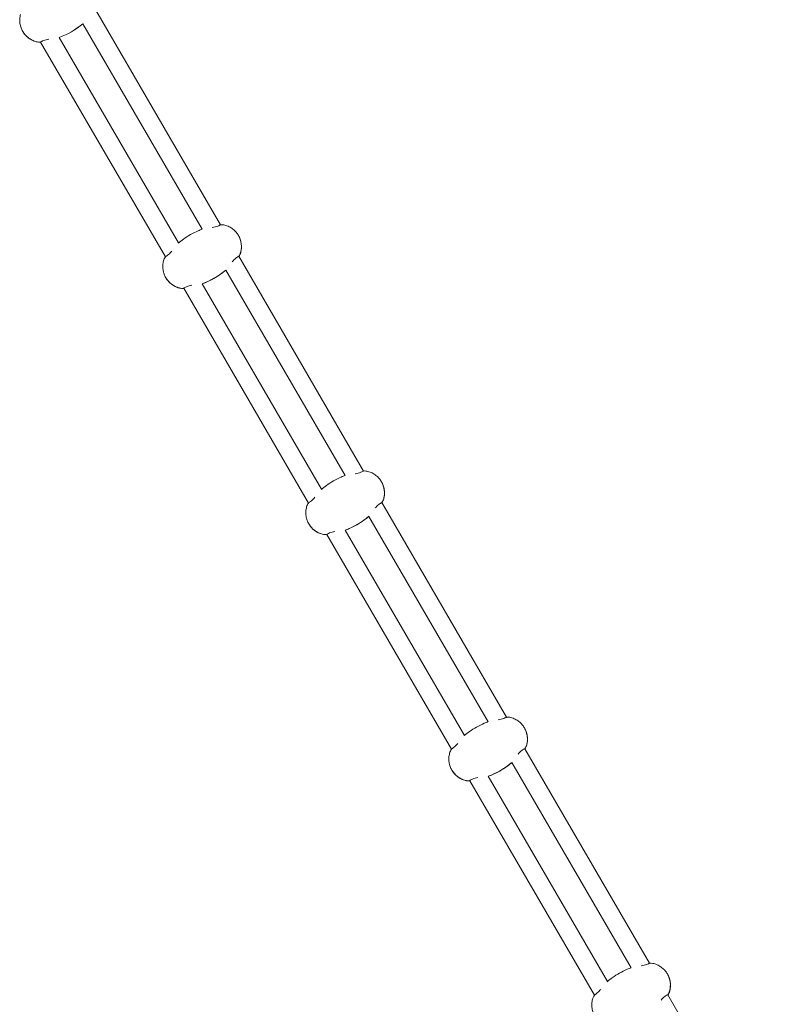
# Model space of a CAD drawing. Units: millimetres. Extents: x 0 to 127276, y -24426 to 0.
# Drawn here: x 85842 to 86522, y -20507 to -19641 of the extents above; entities that cross this region are included whole.
import ezdxf

# ---------------------------------------------------------------- set-up
doc = ezdxf.new("R2010")
doc.units = ezdxf.units.MM
doc.layers.get('0').update_dxf_attribs({"linetype": 'CONTINUOUS'})

# ---------------------------------------------------------------- blocks, each defined once
blk = doc.blocks.new('BERLIN-11')
at = {"color": 0, "linetype": 'Continuous', "lineweight": 0}
for p, q in [((-7918.99, -7144.33), (-8028.79, -6955.39)), ((-8040.24, -6967.53), (-7935.21, -7148.26)), ((-7955.97, -7160.31), (-8061, -6979.58)), ((-8077.22, -6983.52), (-8077.23, -6983.51)), ((-8077.22, -6983.51), (-7967.42, -7172.45)), ((-7793.1, -7360.94), (-7902.89, -7172.04)), ((-7914.34, -7184.18), (-7809.33, -7364.87)), ((-7830.08, -7376.92), (-7935.09, -7196.23)), ((-7951.32, -7200.16), (-7841.53, -7389.06)), ((-7951.3, -7200.19), (-7951.32, -7200.16)), ((-7667.26, -7577.49), (-7777, -7388.65)), ((-7788.45, -7400.79), (-7683.48, -7581.42)), ((-7704.23, -7593.47), (-7809.21, -7412.84)), ((-7825.41, -7416.82), (-7825.44, -7416.77)), ((-7825.43, -7416.76), (-7715.68, -7605.61)), ((-7541.46, -7793.95), (-7651.16, -7605.19)), ((-7662.61, -7617.33), (-7557.68, -7797.88)), ((-7578.44, -7809.93), (-7683.36, -7629.38)), ((-7699.59, -7633.3), (-7589.89, -7822.07)), ((-7699.55, -7633.38), (-7699.59, -7633.32)), ((-7415.74, -8010.29), (-7525.37, -7821.64))]:
    blk.add_line(p, q, dxfattribs=at)
for centre, major_axis, ratio, start_param, end_param in [((-8085.67, -6913.21), (61.22, 35.58), 0.999985, -1.742266, -1.399902), ((-8075.86, -6963.93), (-17.29, -10.05), 0.999985, 0.010842, 0.782617), ((-8078.45, -6973.59), (8.65, 5.02), 0.999985, -2.358976, -1.97829), ((-8085.67, -6913.21), (61.22, 35.58), 0.999985, -1.97829, -1.97776), ((-7920.57, -7163.52), (17.29, 10.05), 0.999866, -0.783436, -0.011661), ((-7910.9, -7166.06), (8.65, 5.02), 0.999866, -1.164123, -0.783436), ((-7959.75, -7129.87), (61.22, 35.58), 0.999866, -1.164652, -1.164123), ((-7959.75, -7129.87), (61.22, 35.58), 0.999866, -1.742266, -1.399902), ((-7949.95, -7180.58), (-17.29, -10.05), 0.999866, 0.010842, 0.782617), ((-7952.54, -7190.24), (8.65, 5.02), 0.999866, -2.358976, -1.97829), ((-7959.75, -7129.87), (61.22, 35.58), 0.999866, -1.97829, -1.97776), ((-7794.69, -7380.14), (17.29, 10.05), 0.999626, -0.783436, -0.011661), ((-7785.02, -7382.67), (8.65, 5.02), 0.999626, -1.164123, -0.783436), ((-7833.86, -7346.49), (61.22, 35.58), 0.999626, -1.164652, -1.164123), ((-7833.86, -7346.49), (61.22, 35.58), 0.999626, -1.742266, -1.399902), ((-7824.07, -7397.19), (-17.29, -10.05), 0.999626, 0.010842, 0.782617), ((-7826.66, -7406.85), (8.65, 5.02), 0.999626, -2.358976, -1.97829), ((-7833.86, -7346.49), (61.22, 35.58), 0.999626, -1.97829, -1.97776), ((-7668.84, -7596.68), (17.29, 10.05), 0.999266, -0.783436, -0.011661), ((-7659.17, -7599.22), (8.65, 5.02), 0.999266, -1.164123, -0.783436), ((-7708.01, -7563.06), (61.22, 35.58), 0.999266, -1.164652, -1.164123), ((-7708.01, -7563.06), (61.22, 35.58), 0.999266, -1.742266, -1.399902), ((-7698.22, -7613.74), (-17.29, -10.05), 0.999266, 0.010842, 0.782617), ((-7700.81, -7623.4), (8.65, 5.02), 0.999266, -2.358976, -1.97829), ((-7708.01, -7563.06), (61.22, 35.58), 0.999266, -1.97829, -1.97776), ((-7543.05, -7813.14), (17.29, 10.05), 0.998785, -0.783436, -0.011661), ((-7533.38, -7815.68), (8.65, 5.02), 0.998785, -1.164123, -0.783436), ((-7582.2, -7779.53), (61.22, 35.58), 0.998785, -1.164652, -1.164123)]:
    blk.add_ellipse(centre, major_axis=major_axis, ratio=ratio, start_param=start_param, end_param=end_param, dxfattribs=at)
at = {"color": 0, "linetype": 'Continuous', "lineweight": 0, "extrusion": (0, 0, -1)}
for centre, major_axis, ratio, start_param, end_param in [((-8085.66, -6913.22), (-61.22, -35.58), 0.999985, -1.740808, -1.40021), ((-8085.66, -6913.22), (45.42, -54.32), 1, 0, 0.340598), ((-8075.86, -6963.94), (-17.29, -10.05), 0.999985, -0.782617, -0.010842), ((-8078.44, -6973.6), (-8.65, -5.02), 0.999985, -1.163303, -0.782617), ((-8078.44, -6973.6), (-9.93, -1.19), 1, -1.570796, -1.19011), ((-8085.66, -6913.22), (-61.22, -35.58), 0.999985, -1.163833, -1.163303), ((-8085.66, -6913.22), (-70.3, -8.44), 1, -1.570796, -1.570258), ((-7910.54, -7214.63), (46.86, 53.08), 1, -0.842754, -0.842149), ((-7917.76, -7154.25), (8.49, 5.28), 1, -1.133157, -0.752471), ((-7920.33, -7163.94), (17.29, 10.05), 0.999866, -0.011688, -0.010842), ((-7920.56, -7163.55), (17.29, 10.05), 0.999866, 0.011661, 0.783436), ((-7910.89, -7166.09), (-8.65, -5.02), 0.999866, -2.358156, -1.97747), ((-7910.88, -7166.09), (-8.81, -4.73), 1, -2.391967, -2.011281), ((-7959.4, -7178.43), (8.81, 4.73), 1, -2.391965, -2.011279), ((-7910.54, -7214.63), (68.83, 16.62), 1, -2.266909, -2.266304), ((-7959.74, -7129.9), (-61.22, -35.58), 0.999866, -1.97747, -1.977041), ((-7959.74, -7129.89), (-69.35, -14.26), 1, -2.301092, -2.300664), ((-7959.74, -7129.9), (-61.22, -35.58), 0.999866, -1.740808, -1.40021), ((-7949.71, -7181), (-17.29, -10.05), 0.999866, 0.011661, 0.012452), ((-7949.94, -7180.61), (-17.29, -10.05), 0.999866, -0.782617, -0.010842), ((-7952.53, -7190.27), (-8.65, -5.02), 0.999866, -1.163303, -0.782617), ((-7952.53, -7190.27), (-8.49, -5.28), 1, -1.133159, -0.752472), ((-7959.74, -7129.9), (-61.22, -35.58), 0.999866, -1.163833, -1.163303), ((-7959.74, -7129.89), (-48.02, -52.04), 1, -0.864778, -0.864173), ((-7784.66, -7431.24), (47.06, 52.9), 1, -0.846745, -0.846004), ((-7791.87, -7370.86), (8.49, 5.28), 1, -1.133159, -0.752473), ((-7794.43, -7380.57), (17.29, 10.05), 0.999626, -0.012254, -0.010842), ((-7794.66, -7380.18), (17.29, 10.05), 0.999626, 0.011661, 0.783436), ((-7784.99, -7382.72), (-8.65, -5.02), 0.999626, -2.358156, -1.97747), ((-7784.99, -7382.72), (-8.81, -4.73), 1, -2.391967, -2.01128), ((-7833.51, -7395.04), (8.81, 4.73), 1, -2.391967, -2.011281), ((-7784.66, -7431.24), (69.21, 14.94), 1, -2.29134, -2.290599), ((-7833.84, -7346.54), (-61.22, -35.58), 0.999626, -1.97747, -1.977041), ((-7833.84, -7346.52), (-69.11, -15.4), 1, -2.28463, -2.284201), ((-7833.84, -7346.54), (-61.22, -35.58), 0.999626, -1.740808, -1.40021), ((-7823.82, -7397.63), (-17.29, -10.05), 0.999626, 0.011661, 0.012984), ((-7824.04, -7397.24), (-17.29, -10.05), 0.999626, -0.782617, -0.010842), ((-7826.63, -7406.9), (-8.65, -5.02), 0.999626, -1.163303, -0.782617), ((-7826.63, -7406.9), (-8.49, -5.28), 1, -1.133159, -0.752473), ((-7833.84, -7346.54), (-61.22, -35.58), 0.999626, -1.163833, -1.163303), ((-7833.84, -7346.52), (-47.25, -52.73), 1, -0.850233, -0.849602), ((-7658.81, -7647.79), (39.8, 58.56), 1, -0.716879, -0.715934), ((-7666.03, -7587.41), (8.49, 5.28), 1, -1.133159, -0.752473), ((-7668.58, -7597.14), (17.29, 10.05), 0.999266, -0.012819, -0.010842), ((-7668.8, -7596.75), (17.29, 10.05), 0.999266, 0.011661, 0.783436), ((-7659.13, -7599.29), (-8.65, -5.02), 0.999266, -2.358156, -1.97747), ((-7659.13, -7599.29), (-8.81, -4.73), 1, -2.391968, -2.011281), ((-7707.67, -7611.59), (8.81, 4.73), 1, -2.391968, -2.011281), ((-7658.81, -7647.79), (70.63, 4.97), 1, -2.433636, -2.43269), ((-7707.97, -7563.12), (-61.22, -35.58), 0.999266, -1.97747, -1.977041), ((-7707.99, -7563.09), (-70.6, -5.42), 1, -2.427267, -2.426838), ((-7707.97, -7563.12), (-61.22, -35.58), 0.999266, -1.740808, -1.40021), ((-7697.96, -7614.2), (-17.29, -10.05), 0.999266, 0.011661, 0.013519), ((-7698.18, -7613.81), (-17.29, -10.05), 0.999266, -0.782617, -0.010842), ((-7700.77, -7623.46), (-8.65, -5.02), 0.999266, -1.163303, -0.782617), ((-7700.77, -7623.47), (-8.49, -5.28), 1, -1.133159, -0.752473), ((-7707.97, -7563.12), (-61.22, -35.58), 0.999266, -1.163833, -1.163303), ((-7707.99, -7563.09), (-39.87, -58.51), 1, -0.717709, -0.717078), ((-7533.02, -7864.25), (39.46, 58.79), 1, -0.711238, -0.710019), ((-7542.77, -7813.62), (17.29, 10.05), 0.998785, -0.013383, -0.010842), ((-7543, -7813.23), (17.29, 10.05), 0.998785, 0.011661, 0.783436), ((-7533.33, -7815.76), (-8.65, -5.02), 0.998785, -2.358156, -1.97747), ((-7533.02, -7864.25), (70.62, 5.09), 1, -2.431969, -2.43075), ((-7582.15, -7779.62), (-61.22, -35.58), 0.998785, -1.97747, -1.977041), ((-7582.18, -7779.57), (-70.62, -5.11), 1, -2.43173, -2.431301)]:
    blk.add_ellipse(centre, major_axis=major_axis, ratio=ratio, start_param=start_param, end_param=end_param, dxfattribs=at)
at = {"color": 0, "linetype": 'Continuous', "lineweight": 0}
for points, knots in [([(-8093.04, -6974.16), (-8093.6, -6973.18), (-8094.08, -6972.14), (-8094.91, -6969.82), (-8095.24, -6968.52), (-8095.62, -6965.88), (-8095.68, -6964.53), (-8095.53, -6961.86), (-8095.32, -6960.53), (-8094.98, -6959.23)], [0, 0, 0, 0, 3.39271, 3.39271, 7.394382, 7.394382, 11.39596, 11.39596, 15.411238, 15.411238, 15.411238, 15.411238]), ([(-8081.03, -6983.26), (-8082.32, -6982.91), (-8083.59, -6982.43), (-8085.98, -6981.24), (-8087.12, -6980.52), (-8089.22, -6978.88), (-8090.19, -6977.94), (-8091.8, -6976.07), (-8092.46, -6975.15), (-8093.04, -6974.17)], [0, 0, 0, 0, 4.015278, 4.015278, 8.016856, 8.016856, 12.018527, 12.018527, 15.411238, 15.411238, 15.411238, 15.411238]), ([(-8077.23, -6983.51), (-8077.23, -6983.51), (-8077.23, -6983.51), (-8077.22, -6983.51), (-8077.21, -6983.5), (-8077.18, -6983.48), (-8077.15, -6983.46), (-8076.96, -6983.34), (-8076.68, -6983.18), (-8075.86, -6982.75), (-8075.33, -6982.49), (-8074, -6981.96), (-8073.23, -6981.69), (-8071.66, -6981.25), (-8070.89, -6981.07), (-8070.12, -6980.93)], [0, 0, 0, 0, 0.193394, 0.193394, 0.643802, 0.643802, 1.420594, 1.420594, 3.97778, 3.97778, 6.574228, 6.574228, 9.277455, 9.277455, 11.631492, 11.631492, 11.631492, 11.631492]), ([(-7918.99, -7144.33), (-7918.99, -7144.33), (-7919, -7144.33), (-7919.03, -7144.34), (-7919.06, -7144.36), (-7919.25, -7144.44), (-7919.5, -7144.57), (-7920.25, -7144.94), (-7920.77, -7145.18), (-7922.05, -7145.69), (-7922.81, -7145.95), (-7924.45, -7146.42), (-7925.3, -7146.62), (-7926.16, -7146.78)], [-22.407056, -22.407056, -22.407056, -22.407056, -22.059824, -22.059824, -21.303134, -21.303134, -18.932721, -18.932721, -16.364503, -16.364503, -13.673784, -13.673784, -11.042592, -11.042592, -11.042592, -11.042592]), ([(-7915.17, -7144.59), (-7913.88, -7144.94), (-7912.61, -7145.42), (-7910.22, -7146.61), (-7909.08, -7147.33), (-7906.98, -7148.97), (-7906.01, -7149.9), (-7904.41, -7151.78), (-7903.74, -7152.7), (-7903.16, -7153.67)], [0, 0, 0, 0, 4.015278, 4.015278, 8.016856, 8.016856, 12.018527, 12.018527, 15.411238, 15.411238, 15.411238, 15.411238]), ([(-7956.05, -7160.38), (-7954.62, -7159.18), (-7953.13, -7158.03), (-7949.57, -7155.49), (-7947.44, -7154.14), (-7943.07, -7151.68), (-7940.81, -7150.57), (-7937.39, -7149.1), (-7936.25, -7148.64), (-7935.11, -7148.22)], [1.920483, 1.920483, 1.920483, 1.920483, 7.534291, 7.534291, 15.061441, 15.061441, 22.588605, 22.588605, 26.25195, 26.25195, 26.25195, 26.25195]), ([(-7903.15, -7153.7), (-7902.59, -7154.69), (-7902.12, -7155.72), (-7901.28, -7158.04), (-7900.96, -7159.35), (-7900.57, -7161.99), (-7900.51, -7163.34), (-7900.66, -7166), (-7900.87, -7167.34), (-7901.21, -7168.63)], [0, 0, 0, 0, 3.39271, 3.39271, 7.394382, 7.394382, 11.39596, 11.39596, 15.411238, 15.411238, 15.411238, 15.411238]), ([(-7961.73, -7167.43), (-7962.18, -7167.96), (-7962.65, -7168.47), (-7963.69, -7169.54), (-7964.26, -7170.06), (-7965.29, -7170.93), (-7965.75, -7171.28), (-7966.49, -7171.81), (-7966.79, -7172.01), (-7967.11, -7172.23), (-7967.2, -7172.29), (-7967.31, -7172.36), (-7967.34, -7172.38), (-7967.38, -7172.42), (-7967.4, -7172.43), (-7967.41, -7172.44), (-7967.41, -7172.44), (-7967.41, -7172.44)], [-11.608414, -11.608414, -11.608414, -11.608414, -9.522364, -9.522364, -7.048365, -7.048365, -4.746651, -4.746651, -2.668109, -2.668109, -1.58319, -1.58319, -0.957075, -0.957075, -0.396035, -0.396035, -0.26246, -0.26246, -0.26246, -0.26246]), ([(-7967.14, -7190.82), (-7967.69, -7189.83), (-7968.17, -7188.8), (-7969, -7186.48), (-7969.33, -7185.17), (-7969.71, -7182.53), (-7969.77, -7181.18), (-7969.62, -7178.52), (-7969.41, -7177.18), (-7969.07, -7175.89)], [0, 0, 0, 0, 3.39271, 3.39271, 7.394382, 7.394382, 11.39596, 11.39596, 15.411238, 15.411238, 15.411238, 15.411238]), ([(-7908.69, -7176.86), (-7908.19, -7176.28), (-7907.67, -7175.72), (-7906.58, -7174.64), (-7906.01, -7174.14), (-7904.98, -7173.32), (-7904.53, -7173), (-7903.79, -7172.52), (-7903.51, -7172.35), (-7903.19, -7172.18), (-7903.11, -7172.14), (-7902.99, -7172.08), (-7902.95, -7172.06), (-7902.91, -7172.05), (-7902.9, -7172.04), (-7902.89, -7172.04), (-7902.89, -7172.04), (-7902.89, -7172.04)], [11.053464, 11.053464, 11.053464, 11.053464, 13.349043, 13.349043, 15.806204, 15.806204, 18.09279, 18.09279, 20.147145, 20.147145, 21.159699, 21.159699, 21.989524, 21.989524, 22.447288, 22.447288, 22.658907, 22.658907, 22.658907, 22.658907]), ([(-7914.32, -7184.21), (-7915.73, -7185.39), (-7917.18, -7186.51), (-7920.72, -7189.03), (-7922.84, -7190.38), (-7927.22, -7192.84), (-7929.47, -7193.95), (-7932.86, -7195.41), (-7933.96, -7195.85), (-7935.07, -7196.26)], [2.033517, 2.033517, 2.033517, 2.033517, 7.534291, 7.534291, 15.061441, 15.061441, 22.588605, 22.588605, 26.138882, 26.138882, 26.138882, 26.138882]), ([(-7955.11, -7199.93), (-7956.41, -7199.58), (-7957.67, -7199.1), (-7960.06, -7197.91), (-7961.2, -7197.19), (-7963.3, -7195.55), (-7964.28, -7194.62), (-7965.88, -7192.74), (-7966.54, -7191.82), (-7967.12, -7190.85)], [0, 0, 0, 0, 4.015278, 4.015278, 8.016856, 8.016856, 12.018527, 12.018527, 15.411238, 15.411238, 15.411238, 15.411238]), ([(-7951.32, -7200.16), (-7951.32, -7200.16), (-7951.32, -7200.16), (-7951.32, -7200.15), (-7951.31, -7200.15), (-7951.28, -7200.12), (-7951.25, -7200.1), (-7951.06, -7199.97), (-7950.79, -7199.8), (-7949.98, -7199.36), (-7949.45, -7199.1), (-7948.13, -7198.55), (-7947.36, -7198.28), (-7945.79, -7197.84), (-7945.02, -7197.66), (-7944.25, -7197.51)], [0, 0, 0, 0, 0.193394, 0.193394, 0.643802, 0.643802, 1.420594, 1.420594, 3.97778, 3.97778, 6.574228, 6.574228, 9.277455, 9.277455, 11.631492, 11.631492, 11.631492, 11.631492]), ([(-7793.11, -7360.94), (-7793.12, -7360.94), (-7793.12, -7360.94), (-7793.15, -7360.95), (-7793.18, -7360.96), (-7793.37, -7361.04), (-7793.63, -7361.16), (-7794.39, -7361.51), (-7794.91, -7361.75), (-7796.19, -7362.25), (-7796.95, -7362.5), (-7798.6, -7362.97), (-7799.45, -7363.17), (-7800.31, -7363.33)], [-22.23085, -22.23085, -22.23085, -22.23085, -22.059824, -22.059824, -21.303134, -21.303134, -18.932721, -18.932721, -16.364503, -16.364503, -13.673784, -13.673784, -11.042592, -11.042592, -11.042592, -11.042592]), ([(-7789.29, -7361.21), (-7787.99, -7361.55), (-7786.73, -7362.03), (-7784.34, -7363.22), (-7783.2, -7363.94), (-7781.1, -7365.59), (-7780.12, -7366.52), (-7778.52, -7368.39), (-7777.86, -7369.32), (-7777.28, -7370.29)], [0, 0, 0, 0, 4.015278, 4.015278, 8.016856, 8.016856, 12.018527, 12.018527, 15.411238, 15.411238, 15.411238, 15.411238]), ([(-7830.2, -7377.02), (-7828.76, -7375.81), (-7827.27, -7374.66), (-7823.69, -7372.11), (-7821.57, -7370.77), (-7817.2, -7368.3), (-7814.94, -7367.19), (-7811.5, -7365.71), (-7810.34, -7365.25), (-7809.18, -7364.82)], [1.892658, 1.892658, 1.892658, 1.892658, 7.534291, 7.534291, 15.061441, 15.061441, 22.588605, 22.588605, 26.308918, 26.308918, 26.308918, 26.308918]), ([(-7777.25, -7370.34), (-7776.7, -7371.32), (-7776.22, -7372.36), (-7775.39, -7374.67), (-7775.06, -7375.98), (-7774.68, -7378.62), (-7774.62, -7379.97), (-7774.77, -7382.64), (-7774.98, -7383.97), (-7775.32, -7385.27)], [0, 0, 0, 0, 3.39271, 3.39271, 7.394382, 7.394382, 11.39596, 11.39596, 15.411238, 15.411238, 15.411238, 15.411238]), ([(-7835.88, -7383.98), (-7836.33, -7384.51), (-7836.8, -7385.03), (-7837.84, -7386.09), (-7838.4, -7386.61), (-7839.43, -7387.49), (-7839.89, -7387.85), (-7840.63, -7388.4), (-7840.92, -7388.6), (-7841.24, -7388.82), (-7841.33, -7388.89), (-7841.43, -7388.97), (-7841.46, -7388.99), (-7841.5, -7389.02), (-7841.51, -7389.04), (-7841.52, -7389.05)], [-11.608414, -11.608414, -11.608414, -11.608414, -9.522364, -9.522364, -7.048365, -7.048365, -4.746651, -4.746651, -2.668109, -2.668109, -1.58319, -1.58319, -0.957075, -0.957075, -0.438765, -0.438765, -0.438765, -0.438765]), ([(-7841.25, -7407.43), (-7841.81, -7406.45), (-7842.28, -7405.41), (-7843.12, -7403.09), (-7843.44, -7401.78), (-7843.83, -7399.14), (-7843.89, -7397.8), (-7843.74, -7395.13), (-7843.53, -7393.79), (-7843.19, -7392.5)], [0, 0, 0, 0, 3.39271, 3.39271, 7.394382, 7.394382, 11.39596, 11.39596, 15.411238, 15.411238, 15.411238, 15.411238]), ([(-7782.84, -7393.41), (-7782.35, -7392.82), (-7781.83, -7392.26), (-7780.73, -7391.18), (-7780.16, -7390.69), (-7779.13, -7389.88), (-7778.67, -7389.56), (-7777.93, -7389.1), (-7777.64, -7388.93), (-7777.32, -7388.77), (-7777.23, -7388.73), (-7777.11, -7388.68), (-7777.07, -7388.66), (-7777.03, -7388.65), (-7777.02, -7388.65), (-7777.01, -7388.65), (-7777.01, -7388.65), (-7777.01, -7388.66)], [11.053464, 11.053464, 11.053464, 11.053464, 13.349043, 13.349043, 15.806204, 15.806204, 18.09279, 18.09279, 20.147145, 20.147145, 21.159699, 21.159699, 21.989524, 21.989524, 22.447288, 22.447288, 22.658907, 22.658907, 22.658907, 22.658907]), ([(-7788.42, -7400.84), (-7789.83, -7402.01), (-7791.28, -7403.13), (-7794.81, -7405.65), (-7796.93, -7407), (-7801.31, -7409.46), (-7803.56, -7410.58), (-7806.96, -7412.04), (-7808.06, -7412.48), (-7809.18, -7412.89)], [2.048086, 2.048086, 2.048086, 2.048086, 7.534291, 7.534291, 15.061441, 15.061441, 22.588605, 22.588605, 26.153444, 26.153444, 26.153444, 26.153444]), ([(-7829.22, -7416.56), (-7830.51, -7416.21), (-7831.77, -7415.73), (-7834.16, -7414.54), (-7835.3, -7413.82), (-7837.41, -7412.18), (-7838.38, -7411.25), (-7839.98, -7409.37), (-7840.64, -7408.45), (-7841.22, -7407.48)], [0, 0, 0, 0, 4.015278, 4.015278, 8.016856, 8.016856, 12.018527, 12.018527, 15.411238, 15.411238, 15.411238, 15.411238]), ([(-7825.44, -7416.77), (-7825.44, -7416.77), (-7825.44, -7416.77), (-7825.43, -7416.76), (-7825.43, -7416.75), (-7825.4, -7416.72), (-7825.37, -7416.7), (-7825.19, -7416.56), (-7824.92, -7416.38), (-7824.12, -7415.93), (-7823.59, -7415.66), (-7822.28, -7415.1), (-7821.51, -7414.83), (-7819.94, -7414.38), (-7819.18, -7414.2), (-7818.41, -7414.06)], [0, 0, 0, 0, 0.193394, 0.193394, 0.643802, 0.643802, 1.420594, 1.420594, 3.97778, 3.97778, 6.574228, 6.574228, 9.277455, 9.277455, 11.631492, 11.631492, 11.631492, 11.631492]), ([(-7667.28, -7577.49), (-7667.3, -7577.49), (-7667.34, -7577.5), (-7667.53, -7577.57), (-7667.79, -7577.69), (-7668.56, -7578.03), (-7669.09, -7578.25), (-7670.38, -7578.74), (-7671.14, -7579), (-7672.79, -7579.46), (-7673.64, -7579.65), (-7674.5, -7579.82)], [-22.054267, -22.054267, -22.054267, -22.054267, -21.303134, -21.303134, -18.932721, -18.932721, -16.364503, -16.364503, -13.673784, -13.673784, -11.042592, -11.042592, -11.042592, -11.042592]), ([(-7663.44, -7577.75), (-7662.15, -7578.1), (-7660.88, -7578.58), (-7658.49, -7579.77), (-7657.35, -7580.49), (-7655.25, -7582.13), (-7654.28, -7583.07), (-7652.67, -7584.94), (-7652.01, -7585.87), (-7651.43, -7586.84)], [0, 0, 0, 0, 4.015278, 4.015278, 8.016856, 8.016856, 12.018527, 12.018527, 15.411238, 15.411238, 15.411238, 15.411238]), ([(-7704.39, -7593.6), (-7702.94, -7592.39), (-7701.45, -7591.23), (-7697.86, -7588.67), (-7695.74, -7587.33), (-7691.37, -7584.86), (-7689.11, -7583.75), (-7685.65, -7582.25), (-7684.47, -7581.79), (-7683.29, -7581.35)], [1.865277, 1.865277, 1.865277, 1.865277, 7.534291, 7.534291, 15.061441, 15.061441, 22.588605, 22.588605, 26.380143, 26.380143, 26.380143, 26.380143]), ([(-7651.39, -7586.9), (-7650.84, -7587.89), (-7650.36, -7588.92), (-7649.53, -7591.24), (-7649.2, -7592.55), (-7648.82, -7595.19), (-7648.76, -7596.54), (-7648.91, -7599.2), (-7649.12, -7600.54), (-7649.46, -7601.83)], [0, 0, 0, 0, 3.39271, 3.39271, 7.394382, 7.394382, 11.39596, 11.39596, 15.411238, 15.411238, 15.411238, 15.411238]), ([(-7710.07, -7600.47), (-7710.52, -7601), (-7710.99, -7601.51), (-7712.03, -7602.58), (-7712.59, -7603.11), (-7713.61, -7603.99), (-7714.07, -7604.35), (-7714.8, -7604.91), (-7715.08, -7605.12), (-7715.4, -7605.36), (-7715.49, -7605.42), (-7715.59, -7605.51), (-7715.61, -7605.53), (-7715.65, -7605.56), (-7715.66, -7605.57), (-7715.66, -7605.58)], [-11.608414, -11.608414, -11.608414, -11.608414, -9.522364, -9.522364, -7.048365, -7.048365, -4.746651, -4.746651, -2.668109, -2.668109, -1.58319, -1.58319, -0.957075, -0.957075, -0.615469, -0.615469, -0.615469, -0.615469]), ([(-7715.4, -7623.98), (-7715.96, -7622.99), (-7716.43, -7621.96), (-7717.27, -7619.64), (-7717.59, -7618.33), (-7717.98, -7615.69), (-7718.04, -7614.35), (-7717.89, -7611.68), (-7717.68, -7610.34), (-7717.34, -7609.05)], [0, 0, 0, 0, 3.39271, 3.39271, 7.394382, 7.394382, 11.39596, 11.39596, 15.411238, 15.411238, 15.411238, 15.411238]), ([(-7657.04, -7609.88), (-7656.54, -7609.3), (-7656.02, -7608.74), (-7654.92, -7607.66), (-7654.35, -7607.17), (-7653.32, -7606.37), (-7652.85, -7606.06), (-7652.11, -7605.6), (-7651.81, -7605.45), (-7651.49, -7605.29), (-7651.4, -7605.25), (-7651.27, -7605.21), (-7651.23, -7605.2), (-7651.19, -7605.19), (-7651.18, -7605.19), (-7651.17, -7605.19), (-7651.16, -7605.2), (-7651.16, -7605.2)], [11.053464, 11.053464, 11.053464, 11.053464, 13.349043, 13.349043, 15.806204, 15.806204, 18.09279, 18.09279, 20.147145, 20.147145, 21.159699, 21.159699, 21.989524, 21.989524, 22.447288, 22.447288, 22.658907, 22.658907, 22.658907, 22.658907]), ([(-7662.56, -7617.41), (-7663.96, -7618.58), (-7665.41, -7619.69), (-7668.93, -7622.21), (-7671.06, -7623.56), (-7675.43, -7626.02), (-7677.68, -7627.14), (-7681.09, -7628.6), (-7682.2, -7629.05), (-7683.32, -7629.46)], [2.070006, 2.070006, 2.070006, 2.070006, 7.534291, 7.534291, 15.061441, 15.061441, 22.588605, 22.588605, 26.175355, 26.175355, 26.175355, 26.175355]), ([(-7703.36, -7633.13), (-7704.65, -7632.78), (-7705.91, -7632.3), (-7708.31, -7631.11), (-7709.45, -7630.39), (-7711.55, -7628.75), (-7712.52, -7627.82), (-7714.12, -7625.94), (-7714.79, -7625.02), (-7715.36, -7624.05)], [0, 0, 0, 0, 4.015278, 4.015278, 8.016856, 8.016856, 12.018527, 12.018527, 15.411238, 15.411238, 15.411238, 15.411238]), ([(-7699.59, -7633.32), (-7699.59, -7633.31), (-7699.59, -7633.31), (-7699.59, -7633.3), (-7699.59, -7633.29), (-7699.56, -7633.26), (-7699.53, -7633.23), (-7699.36, -7633.08), (-7699.1, -7632.9), (-7698.3, -7632.43), (-7697.78, -7632.15), (-7696.47, -7631.59), (-7695.7, -7631.31), (-7694.14, -7630.86), (-7693.37, -7630.68), (-7692.6, -7630.53)], [0, 0, 0, 0, 0.193394, 0.193394, 0.643802, 0.643802, 1.420594, 1.420594, 3.97778, 3.97778, 6.574228, 6.574228, 9.277455, 9.277455, 11.631492, 11.631492, 11.631492, 11.631492]), ([(-7541.5, -7793.95), (-7541.53, -7793.95), (-7541.56, -7793.96), (-7541.75, -7794.02), (-7542.01, -7794.13), (-7542.79, -7794.45), (-7543.31, -7794.67), (-7544.61, -7795.15), (-7545.38, -7795.4), (-7547.02, -7795.85), (-7547.88, -7796.05), (-7548.74, -7796.22)], [-21.877128, -21.877128, -21.877128, -21.877128, -21.303134, -21.303134, -18.932721, -18.932721, -16.364503, -16.364503, -13.673784, -13.673784, -11.042592, -11.042592, -11.042592, -11.042592]), ([(-7541.42, -7793.94), (-7540.48, -7793.83), (-7539.51, -7793.85), (-7538.26, -7794.06), (-7537.95, -7794.13), (-7537.64, -7794.21)], [0, 0, 0, 0, 2.850446, 2.850446, 3.796771, 3.796771, 3.796771, 3.796771]), ([(-7537.64, -7794.21), (-7536.35, -7794.56), (-7535.09, -7795.04), (-7532.7, -7796.23), (-7531.56, -7796.95), (-7529.45, -7798.59), (-7528.48, -7799.52), (-7526.88, -7801.4), (-7526.22, -7802.32), (-7525.64, -7803.29)], [0, 0, 0, 0, 4.015278, 4.015278, 8.016856, 8.016856, 12.018527, 12.018527, 15.411238, 15.411238, 15.411238, 15.411238]), ([(-7578.64, -7810.1), (-7577.19, -7808.87), (-7575.68, -7807.71), (-7572.09, -7805.15), (-7569.97, -7803.8), (-7565.6, -7801.33), (-7563.35, -7800.22), (-7559.85, -7798.71), (-7558.65, -7798.23), (-7557.44, -7797.79)], [1.838291, 1.838291, 1.838291, 1.838291, 7.534291, 7.534291, 15.061441, 15.061441, 22.588605, 22.588605, 26.465752, 26.465752, 26.465752, 26.465752]), ([(-7525.59, -7803.38), (-7525.03, -7804.36), (-7524.56, -7805.4), (-7523.72, -7807.72), (-7523.4, -7809.03), (-7523.01, -7811.67), (-7522.95, -7813.01), (-7523.1, -7815.68), (-7523.31, -7817.02), (-7523.65, -7818.31)], [0, 0, 0, 0, 3.39271, 3.39271, 7.394382, 7.394382, 11.39596, 11.39596, 15.411238, 15.411238, 15.411238, 15.411238]), ([(-7584.31, -7816.87), (-7584.76, -7817.39), (-7585.23, -7817.91), (-7586.26, -7818.98), (-7586.82, -7819.51), (-7587.84, -7820.41), (-7588.29, -7820.77), (-7589.02, -7821.34), (-7589.3, -7821.55), (-7589.61, -7821.8), (-7589.7, -7821.87), (-7589.8, -7821.96), (-7589.82, -7821.98), (-7589.85, -7822.01), (-7589.85, -7822.02), (-7589.86, -7822.02)], [-11.608414, -11.608414, -11.608414, -11.608414, -9.522364, -9.522364, -7.048365, -7.048365, -4.746651, -4.746651, -2.668109, -2.668109, -1.58319, -1.58319, -0.957075, -0.957075, -0.792724, -0.792724, -0.792724, -0.792724]), ([(-7523.65, -7818.31), (-7523.89, -7819.23), (-7524.27, -7820.12), (-7524.93, -7821.21), (-7525.1, -7821.47), (-7525.29, -7821.72)], [0, 0, 0, 0, 2.850446, 2.850446, 3.796771, 3.796771, 3.796771, 3.796771]), ([(-7589.61, -7840.44), (-7590.17, -7839.45), (-7590.64, -7838.42), (-7591.47, -7836.1), (-7591.8, -7834.79), (-7592.18, -7832.15), (-7592.24, -7830.8), (-7592.09, -7828.14), (-7591.88, -7826.8), (-7591.54, -7825.51)], [0, 0, 0, 0, 3.39271, 3.39271, 7.394382, 7.394382, 11.39596, 11.39596, 15.411238, 15.411238, 15.411238, 15.411238]), ([(-7591.54, -7825.51), (-7591.3, -7824.59), (-7590.92, -7823.69), (-7590.27, -7822.61), (-7590.09, -7822.35), (-7589.91, -7822.09)], [0, 0, 0, 0, 2.850446, 2.850446, 3.796771, 3.796771, 3.796771, 3.796771]), ([(-7531.29, -7826.27), (-7530.79, -7825.68), (-7530.27, -7825.12), (-7529.17, -7824.05), (-7528.6, -7823.56), (-7527.56, -7822.77), (-7527.09, -7822.47), (-7526.34, -7822.02), (-7526.04, -7821.87), (-7525.71, -7821.72), (-7525.62, -7821.69), (-7525.49, -7821.65), (-7525.45, -7821.64), (-7525.4, -7821.64), (-7525.39, -7821.64), (-7525.38, -7821.64), (-7525.37, -7821.65), (-7525.37, -7821.65)], [11.053464, 11.053464, 11.053464, 11.053464, 13.349043, 13.349043, 15.806204, 15.806204, 18.09279, 18.09279, 20.147145, 20.147145, 21.159699, 21.159699, 21.989524, 21.989524, 22.447288, 22.447288, 22.658907, 22.658907, 22.658907, 22.658907])]:
    blk.add_open_spline(points, degree=3, knots=knots, dxfattribs=at)
for points in [[(-8077.21, -6983.52), (-8077.22, -6983.52), (-8077.22, -6983.52), (-8077.22, -6983.52)], [(-7951.29, -7200.19), (-7951.3, -7200.19), (-7951.3, -7200.19), (-7951.3, -7200.19)], [(-7825.4, -7416.82), (-7825.4, -7416.82), (-7825.41, -7416.82), (-7825.41, -7416.82)], [(-7699.54, -7633.39), (-7699.55, -7633.39), (-7699.55, -7633.39), (-7699.55, -7633.38)]]:
    blk.add_open_spline(points, degree=3, dxfattribs=at)

msp = doc.modelspace()

# ---------------------------------------------------------------- block references
msp.add_blockref('BERLIN-11', (93937.84, -12676.93))

doc.saveas('drawing.dxf')
